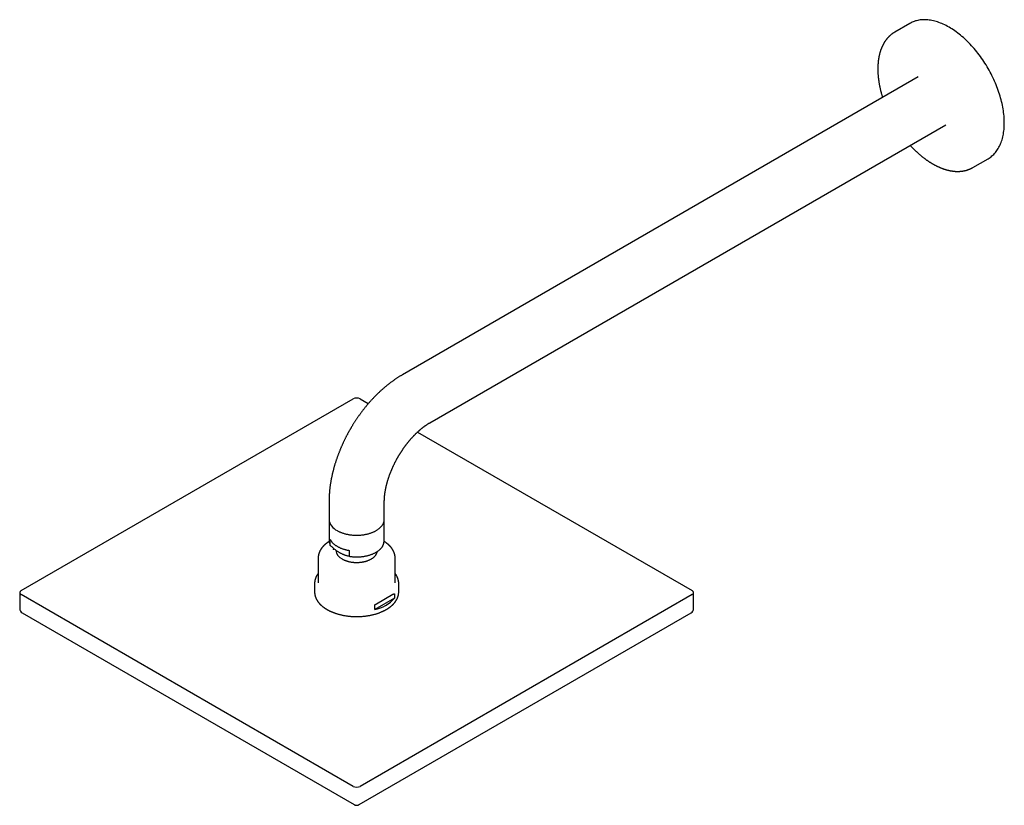
# Model space of a CAD drawing. Units: millimetres. Extents: x 8 to 1290, y 12 to 638.
# Drawn here: x 833 to 1242, y 29 to 355 of the extents above; entities that cross this region are included whole.
import ezdxf

# ---------------------------------------------------------------- set-up
doc = ezdxf.new("R2010")
doc.units = ezdxf.units.MM

msp = doc.modelspace()

# ---------------------------------------------------------------- linework, layer by layer
at = {"color": 7, "linetype": 'Continuous', "lineweight": 30}
for p, q in [((1203.21, 353.86), (1196.85, 350.19)), ((1206.64, 331.59), (992.04, 207.7)), ((1003.53, 187.79), (1218.14, 311.68)), ((1229.35, 293.9), (1235.71, 297.57)), ((833.45, 117.93), (971.62, 197.7)), ((974.45, 197.7), (977.89, 195.71)), ((998.37, 183.89), (1112.62, 117.93)), ((961.54, 154.88), (961.54, 147.62)), ((984.54, 147.62), (984.54, 154.88)), ((961.64, 146.75), (961.64, 138.55)), ((984.44, 138.55), (984.44, 146.75)), ((962.07, 136.76), (962.07, 139.21)), ((957.04, 131.57), (957.04, 121.2)), ((964.44, 134.7), (964.44, 134.62)), ((969.93, 134.66), (969.93, 132.22)), ((989.04, 131.58), (989.04, 131.57)), ((989.04, 121.2), (989.04, 131.57)), ((955.54, 120.96), (955.54, 117.36)), ((990.54, 117.36), (990.54, 120.96)), ((832.87, 117.12), (832.87, 110.42)), ((971.62, 36.54), (833.45, 116.3)), ((1112.62, 116.3), (974.45, 36.54)), ((988.83, 114.8), (980.58, 110.04)), ((981.27, 112.48), (988.14, 116.45)), ((988.83, 116.6), (988.83, 114.8)), ((990.53, 117.36), (990.53, 117.35)), ((1113.2, 110.42), (1113.2, 117.12)), ((980.58, 110.04), (980.58, 111.84)), ((833.87, 108.69), (972.04, 28.93)), ((974.04, 28.93), (1112.2, 108.69)), ((985.35, 110.08), (985.42, 110.13))]:
    msp.add_line(p, q, dxfattribs=at)
at = {"color": 7, "linetype": 'Continuous', "lineweight": 30, "flags": 128}
for points in [[(1235.71, 297.57), (1235.71, 297.57), (1236.13, 297.83), (1236.54, 298.1), (1236.94, 298.39), (1237.32, 298.71), (1237.69, 299.04), (1238.05, 299.39), (1238.4, 299.75), (1238.74, 300.14), (1239.06, 300.54), (1239.36, 300.96), (1239.66, 301.4), (1239.94, 301.85), (1240.2, 302.32), (1240.46, 302.8), (1240.69, 303.3), (1240.92, 303.82), (1241.13, 304.35), (1241.32, 304.9), (1241.5, 305.46), (1241.66, 306.03), (1241.81, 306.62), (1241.94, 307.22), (1242.06, 307.84), (1242.16, 308.46), (1242.25, 309.1), (1242.32, 309.75), (1242.37, 310.41), (1242.41, 311.08), (1242.44, 311.76), (1242.44, 312.45), (1242.44, 313.15), (1242.41, 313.86), (1242.37, 314.57), (1242.32, 315.3), (1242.25, 316.03), (1242.16, 316.77), (1242.06, 317.51), (1241.94, 318.26), (1241.81, 319.01), (1241.66, 319.77), (1241.5, 320.53), (1241.32, 321.3), (1241.13, 322.07), (1240.92, 322.84), (1240.69, 323.62), (1240.46, 324.39), (1240.2, 325.17), (1239.94, 325.94), (1239.66, 326.72), (1239.36, 327.5), (1239.06, 328.27), (1238.74, 329.04), (1238.4, 329.81), (1238.05, 330.58), (1237.69, 331.35), (1237.32, 332.11), (1236.94, 332.86), (1236.54, 333.62), (1236.13, 334.36), (1235.71, 335.1), (1235.28, 335.83), (1234.84, 336.56), (1234.39, 337.28), (1233.93, 337.99), (1233.45, 338.69), (1232.97, 339.39), (1232.48, 340.07), (1231.98, 340.75), (1231.47, 341.41), (1230.95, 342.07), (1230.43, 342.71), (1229.9, 343.34), (1229.36, 343.96), (1228.81, 344.56), (1228.26, 345.16), (1227.7, 345.74), (1227.13, 346.3), (1226.56, 346.86), (1225.99, 347.39), (1225.41, 347.92), (1224.83, 348.42), (1224.24, 348.92), (1223.65, 349.39), (1223.06, 349.85), (1222.46, 350.3), (1221.86, 350.72), (1221.27, 351.13), (1220.67, 351.52), (1220.06, 351.9), (1219.46, 352.25), (1218.86, 352.59), (1218.26, 352.91), (1217.66, 353.21), (1217.06, 353.5), (1216.46, 353.76), (1215.87, 354), (1215.27, 354.23), (1214.68, 354.43), (1214.1, 354.62), (1213.51, 354.78), (1212.94, 354.93), (1212.36, 355.06), (1211.79, 355.16), (1211.23, 355.25), (1210.67, 355.31), (1210.12, 355.36), (1209.57, 355.38), (1209.03, 355.39), (1208.5, 355.37), (1207.97, 355.33), (1207.46, 355.28), (1206.95, 355.2), (1206.45, 355.1), (1205.95, 354.98), (1205.47, 354.85), (1205, 354.69), (1204.54, 354.51), (1204.09, 354.32), (1203.64, 354.1), (1203.21, 353.86)], [(1196.92, 350.23), (1196.89, 350.21), (1196.77, 350.14)], [(1229.27, 293.85), (1229.31, 293.87), (1229.42, 293.94)], [(964.9, 142.93), (965.12, 142.8), (965.34, 142.69), (965.57, 142.57), (965.8, 142.46), (966.04, 142.35), (966.28, 142.25), (966.52, 142.15), (966.77, 142.05), (967.03, 141.96), (967.29, 141.87), (967.55, 141.79), (967.82, 141.7), (968.09, 141.63), (968.36, 141.56), (968.64, 141.49), (968.91, 141.42), (969.2, 141.36), (969.48, 141.31), (969.77, 141.25), (970.06, 141.21), (970.35, 141.16), (970.64, 141.13), (970.94, 141.09), (971.24, 141.06), (971.53, 141.04), (971.83, 141.02), (972.13, 141), (972.43, 140.99), (972.73, 140.98), (973.04, 140.98), (973.34, 140.98), (973.64, 140.99), (973.94, 141), (974.24, 141.02), (974.54, 141.04), (974.83, 141.06), (975.13, 141.09), (975.43, 141.13), (975.72, 141.16), (976.01, 141.21), (976.3, 141.25), (976.59, 141.31), (976.87, 141.36), (977.16, 141.42), (977.44, 141.49), (977.71, 141.56), (977.99, 141.63), (978.26, 141.7), (978.52, 141.79), (978.79, 141.87), (979.04, 141.96), (979.3, 142.05), (979.55, 142.15), (979.8, 142.25), (980.04, 142.35), (980.27, 142.46), (980.5, 142.57), (980.73, 142.69), (980.95, 142.8), (981.17, 142.93), (981.38, 143.05), (981.58, 143.18), (981.78, 143.31), (981.97, 143.44), (982.16, 143.58), (982.34, 143.72), (982.51, 143.86), (982.68, 144), (982.84, 144.15), (983, 144.3), (983.14, 144.45), (983.28, 144.61), (983.42, 144.76), (983.54, 144.92), (983.66, 145.08), (983.77, 145.24), (983.88, 145.4), (983.97, 145.57), (984.06, 145.73), (984.14, 145.9), (984.22, 146.07), (984.28, 146.24), (984.34, 146.41), (984.39, 146.58), (984.44, 146.75), (984.47, 146.93), (984.5, 147.1), (984.52, 147.27), (984.53, 147.45), (984.54, 147.62)], [(962.07, 139.21), (962.15, 139.05), (962.23, 138.89), (962.33, 138.74), (962.43, 138.59), (962.54, 138.44), (962.65, 138.29), (962.77, 138.14), (962.9, 137.99), (963.03, 137.85), (963.17, 137.7), (963.31, 137.56), (963.46, 137.42), (963.62, 137.29), (963.78, 137.15), (963.95, 137.02), (964.13, 136.89), (964.3, 136.77), (964.49, 136.64), (964.68, 136.52), (964.88, 136.4), (965.08, 136.29), (965.28, 136.17), (965.49, 136.06), (965.71, 135.96), (965.93, 135.85), (966.15, 135.75), (966.38, 135.66), (966.61, 135.56), (966.85, 135.47), (967.09, 135.38), (967.33, 135.3), (967.58, 135.22), (967.83, 135.14), (968.08, 135.07), (968.34, 135), (968.6, 134.94), (968.86, 134.87), (969.13, 134.82), (969.39, 134.76), (969.66, 134.71), (969.93, 134.66)], [(969.93, 132.22), (970.21, 132.17), (970.48, 132.13), (970.75, 132.1), (971.03, 132.07), (971.31, 132.04), (971.59, 132.02), (971.87, 132), (972.15, 131.99), (972.43, 131.98), (972.71, 131.97), (972.99, 131.97), (973.27, 131.97), (973.55, 131.97), (973.83, 131.98), (974.11, 132), (974.39, 132.01), (974.67, 132.04), (974.95, 132.06), (975.23, 132.09), (975.5, 132.12), (975.77, 132.16), (976.05, 132.2), (976.32, 132.25), (976.59, 132.29), (976.85, 132.35), (977.12, 132.4), (977.38, 132.46), (977.64, 132.53), (977.89, 132.59), (978.14, 132.66), (978.39, 132.74), (978.64, 132.82), (978.88, 132.9), (979.12, 132.98), (979.36, 133.07), (979.59, 133.16), (979.82, 133.26), (980.04, 133.36), (980.26, 133.46), (980.48, 133.56), (980.69, 133.67), (980.9, 133.78), (981.1, 133.89), (981.29, 134.01), (981.48, 134.13), (981.67, 134.25), (981.85, 134.38), (982.03, 134.5), (982.2, 134.63), (982.36, 134.76), (982.52, 134.9), (982.67, 135.03), (982.82, 135.17), (982.96, 135.31), (983.1, 135.45), (983.23, 135.6), (983.35, 135.75), (983.47, 135.89), (983.58, 136.04), (983.68, 136.19), (983.78, 136.35), (983.87, 136.5), (983.95, 136.65), (984.03, 136.81), (984.1, 136.97), (984.17, 137.13), (984.22, 137.28), (984.27, 137.44), (984.32, 137.6), (984.36, 137.77), (984.39, 137.93), (984.41, 138.09), (984.42, 138.25), (984.43, 138.41), (984.44, 138.55)], [(966.95, 131.11), (967.13, 131.01), (967.31, 130.91), (967.49, 130.82), (967.68, 130.73), (967.88, 130.65), (968.07, 130.56), (968.27, 130.48), (968.48, 130.41), (968.69, 130.33), (968.9, 130.27), (969.12, 130.2), (969.34, 130.14), (969.56, 130.08), (969.78, 130.02), (970.01, 129.97), (970.24, 129.92), (970.47, 129.88), (970.71, 129.84), (970.94, 129.8), (971.18, 129.77), (971.42, 129.74), (971.66, 129.72), (971.9, 129.7), (972.14, 129.68), (972.39, 129.67), (972.63, 129.66), (972.87, 129.65), (973.12, 129.65), (973.36, 129.66), (973.61, 129.66), (973.85, 129.68), (974.09, 129.69), (974.33, 129.71), (974.57, 129.73), (974.81, 129.76), (975.05, 129.79), (975.29, 129.83), (975.52, 129.87), (975.76, 129.91), (975.99, 129.96), (976.21, 130.01), (976.44, 130.06), (976.66, 130.12), (976.88, 130.18), (977.1, 130.24), (977.31, 130.31), (977.52, 130.38), (977.73, 130.46), (977.93, 130.54), (978.13, 130.62), (978.32, 130.7), (978.52, 130.79), (978.7, 130.88), (978.88, 130.98), (979.06, 131.08), (979.23, 131.18), (979.4, 131.28), (979.56, 131.38), (979.72, 131.49), (979.87, 131.6), (980.01, 131.72), (980.15, 131.83), (980.29, 131.95), (980.42, 132.07), (980.54, 132.19), (980.65, 132.31), (980.76, 132.44), (980.87, 132.57), (980.97, 132.7), (981.06, 132.83), (981.14, 132.96), (981.22, 133.09), (981.29, 133.23), (981.36, 133.36), (981.42, 133.5), (981.47, 133.64), (981.51, 133.78), (981.55, 133.92), (981.58, 134.06), (981.6, 134.2), (981.61, 134.21)]]:
    msp.add_lwpolyline(points, dxfattribs=at)
at = {"color": 7, "linetype": 'Continuous', "lineweight": 30}
for centre, radius, start, end in [((973.04, 194.98), 3.07, 62.5304, 117.4696), ((967.3, 148.2), 5.79, 185.7216, 245.5985), ((965.68, 138.57), 4.05, 180.3488, 206.66), ((968.73, 135.04), 4.31, 185.5946, 245.7256), ((833.77, 117.12), 0.875, 111.1094, 248.8906), ((976.93, 125.9), 16.27, 282.9817, 317.013), ((1112.3, 117.12), 0.875, 291.1094, 68.8906), ((834.87, 110.42), 2, 180, 240.0027), ((1111.2, 110.42), 2, 299.9973, 0), ((973.04, 39.26), 3.07, 242.5304, 297.4696)]:
    msp.add_arc(centre, radius, start, end, dxfattribs=at)
for points, knots in [([(1196.77, 350.14), (1196.74, 350.13), (1196.64, 350.07), (1196.46, 349.96), (1196.24, 349.81), (1196.02, 349.66), (1195.8, 349.5), (1195.58, 349.34), (1195.37, 349.17), (1195.16, 349), (1194.95, 348.82), (1194.75, 348.64), (1194.55, 348.45), (1194.35, 348.25), (1194.16, 348.05), (1193.97, 347.85), (1193.78, 347.64), (1193.6, 347.42), (1193.42, 347.2), (1193.25, 346.97), (1193.08, 346.74), (1192.91, 346.5), (1192.75, 346.26), (1192.59, 346.01), (1192.43, 345.76), (1192.28, 345.5), (1192.14, 345.24), (1191.99, 344.97), (1191.86, 344.7), (1191.72, 344.43), (1191.59, 344.14), (1191.47, 343.86), (1191.35, 343.57), (1191.23, 343.27), (1191.12, 342.97), (1191.01, 342.67), (1190.91, 342.36), (1190.81, 342.05), (1190.71, 341.73), (1190.62, 341.41), (1190.54, 341.08), (1190.46, 340.75), (1190.38, 340.42), (1190.31, 340.09), (1190.25, 339.74), (1190.19, 339.4), (1190.13, 339.05), (1190.08, 338.7), (1190.03, 338.35), (1189.99, 337.99), (1189.95, 337.63), (1189.92, 337.26), (1189.89, 336.9), (1189.87, 336.53), (1189.85, 336.15), (1189.84, 335.78), (1189.83, 335.4), (1189.82, 335.01), (1189.83, 334.63), (1189.83, 334.24), (1189.84, 333.85), (1189.86, 333.46), (1189.88, 333.07), (1189.9, 332.67), (1189.93, 332.27), (1189.97, 331.87), (1190.01, 331.47), (1190.05, 331.06), (1190.1, 330.65), (1190.15, 330.24), (1190.21, 329.83), (1190.27, 329.42), (1190.34, 329.01), (1190.41, 328.59), (1190.49, 328.17), (1190.57, 327.76), (1190.66, 327.34), (1190.75, 326.91), (1190.85, 326.49), (1190.95, 326.07), (1191.05, 325.64), (1191.16, 325.22), (1191.28, 324.79), (1191.4, 324.36), (1191.52, 323.93), (1191.65, 323.5), (1191.74, 323.2), (1191.79, 323.04), (1191.8, 323.03)], [0, 0, 0, 0, 0.003648, 0.01495, 0.026264, 0.037589, 0.048927, 0.060279, 0.071646, 0.083029, 0.094429, 0.105846, 0.117282, 0.128737, 0.140212, 0.151707, 0.163222, 0.174759, 0.186316, 0.197895, 0.209495, 0.221116, 0.232758, 0.244421, 0.256104, 0.267807, 0.27953, 0.291271, 0.303031, 0.314809, 0.326603, 0.338414, 0.35024, 0.362081, 0.373936, 0.385804, 0.397685, 0.409578, 0.421481, 0.433395, 0.445318, 0.45725, 0.46919, 0.481137, 0.493092, 0.505053, 0.51702, 0.528992, 0.540969, 0.552951, 0.564936, 0.576926, 0.588919, 0.600915, 0.612914, 0.624916, 0.63692, 0.648927, 0.660935, 0.672946, 0.684959, 0.696974, 0.708991, 0.721011, 0.733032, 0.745056, 0.757082, 0.76911, 0.781141, 0.793175, 0.805213, 0.817254, 0.829298, 0.841347, 0.8534, 0.865458, 0.877521, 0.889591, 0.901666, 0.913749, 0.92584, 0.937939, 0.950048, 0.962167, 0.974298, 0.986442, 0.998599, 1, 1, 1, 1]), ([(1203.3, 303.11), (1203.34, 303.06), (1203.48, 302.91), (1203.71, 302.66), (1203.99, 302.36), (1204.28, 302.07), (1204.56, 301.77), (1204.85, 301.48), (1205.14, 301.2), (1205.44, 300.91), (1205.73, 300.64), (1206.03, 300.36), (1206.32, 300.09), (1206.62, 299.82), (1206.92, 299.56), (1207.22, 299.3), (1207.53, 299.04), (1207.83, 298.79), (1208.13, 298.54), (1208.44, 298.29), (1208.75, 298.05), (1209.05, 297.82), (1209.36, 297.59), (1209.67, 297.36), (1209.98, 297.14), (1210.29, 296.92), (1210.6, 296.71), (1210.92, 296.5), (1211.23, 296.29), (1211.54, 296.09), (1211.86, 295.9), (1212.17, 295.71), (1212.48, 295.52), (1212.8, 295.34), (1213.11, 295.16), (1213.43, 294.99), (1213.74, 294.83), (1214.06, 294.67), (1214.37, 294.51), (1214.69, 294.36), (1215, 294.21), (1215.32, 294.07), (1215.63, 293.94), (1215.95, 293.8), (1216.26, 293.68), (1216.57, 293.56), (1216.89, 293.44), (1217.2, 293.33), (1217.51, 293.23), (1217.82, 293.13), (1218.13, 293.04), (1218.44, 292.95), (1218.75, 292.87), (1219.06, 292.79), (1219.36, 292.72), (1219.67, 292.65), (1219.97, 292.59), (1220.28, 292.53), (1220.58, 292.48), (1220.88, 292.44), (1221.18, 292.4), (1221.48, 292.37), (1221.77, 292.34), (1222.07, 292.32), (1222.36, 292.3), (1222.66, 292.29), (1222.95, 292.29), (1223.24, 292.29), (1223.52, 292.29), (1223.81, 292.31), (1224.09, 292.32), (1224.37, 292.35), (1224.65, 292.37), (1224.93, 292.41), (1225.2, 292.45), (1225.48, 292.5), (1225.75, 292.55), (1226.01, 292.6), (1226.28, 292.67), (1226.54, 292.73), (1226.81, 292.81), (1227.06, 292.89), (1227.32, 292.97), (1227.57, 293.06), (1227.83, 293.16), (1228.07, 293.26), (1228.32, 293.37), (1228.56, 293.48), (1228.8, 293.6), (1229.04, 293.72), (1229.19, 293.81), (1229.26, 293.85)], [0, 0, 0, 0, 0.0051711, 0.016337, 0.0275155, 0.0387059, 0.0499072, 0.0611189, 0.0723403, 0.0835709, 0.0948101, 0.1060575, 0.1173125, 0.1285749, 0.1398443, 0.1511202, 0.1624025, 0.1736907, 0.1849846, 0.196284, 0.2075886, 0.2188982, 0.2302125, 0.2415314, 0.2528547, 0.2641821, 0.2755135, 0.2868488, 0.2981877, 0.3095302, 0.3208759, 0.3322249, 0.3435768, 0.3549316, 0.3662891, 0.3776492, 0.3890116, 0.4003762, 0.4117428, 0.4231113, 0.4344813, 0.4458527, 0.4572254, 0.468599, 0.4799734, 0.4913484, 0.5027236, 0.5140989, 0.5254741, 0.5368487, 0.5482226, 0.5595955, 0.570967, 0.5823369, 0.5937048, 0.6050705, 0.6164337, 0.6277939, 0.6391509, 0.6505044, 0.6618541, 0.6731997, 0.6845408, 0.6958773, 0.7072089, 0.7185354, 0.7298566, 0.7411723, 0.7524825, 0.7637871, 0.775086, 0.7863794, 0.7976673, 0.8089498, 0.8202273, 0.8315001, 0.8427684, 0.8540327, 0.8652936, 0.8765516, 0.8878075, 0.8990618, 0.9103156, 0.9215695, 0.9328245, 0.9440816, 0.9553419, 0.9666064, 0.9778762, 0.9891524, 1, 1, 1, 1]), ([(992.04, 207.7), (991.98, 207.67), (991.77, 207.55), (991.42, 207.34), (990.99, 207.08), (990.56, 206.82), (990.13, 206.54), (989.71, 206.27), (989.28, 205.98), (988.86, 205.69), (988.44, 205.4), (988.02, 205.1), (987.6, 204.8), (987.18, 204.49), (986.77, 204.17), (986.35, 203.85), (985.94, 203.53), (985.53, 203.2), (985.13, 202.86), (984.72, 202.52), (984.32, 202.18), (983.92, 201.83), (983.52, 201.47), (983.12, 201.12), (982.73, 200.75), (982.34, 200.39), (981.95, 200.01), (981.56, 199.64), (981.18, 199.26), (980.8, 198.87), (980.42, 198.48), (980.04, 198.09), (979.66, 197.69), (979.29, 197.29), (978.92, 196.88), (978.55, 196.47), (978.19, 196.06), (977.82, 195.64), (977.46, 195.21), (977.12, 194.8), (976.77, 194.38), (976.45, 193.98), (976.12, 193.57), (975.81, 193.17), (975.5, 192.77), (975.2, 192.37), (974.89, 191.97), (974.59, 191.56), (974.3, 191.16), (974, 190.75), (973.71, 190.33), (973.42, 189.92), (973.14, 189.5), (972.85, 189.08), (972.57, 188.66), (972.3, 188.24), (972.03, 187.82), (971.76, 187.41), (971.5, 186.99), (971.25, 186.58), (971.02, 186.2), (970.82, 185.87), (970.64, 185.57), (970.48, 185.3), (970.37, 185.11), (970.32, 185.02)], [0, 0, 0, 0, 0.007104, 0.024148, 0.041202, 0.058264, 0.075333, 0.092407, 0.109484, 0.126564, 0.143645, 0.160726, 0.177807, 0.194886, 0.211964, 0.229039, 0.246112, 0.263181, 0.280248, 0.297311, 0.314371, 0.331428, 0.348482, 0.365533, 0.382583, 0.399631, 0.416678, 0.433725, 0.450773, 0.467822, 0.484875, 0.501932, 0.518994, 0.536064, 0.553143, 0.570233, 0.587337, 0.604456, 0.621595, 0.638756, 0.654183, 0.67135, 0.686757, 0.702156, 0.717544, 0.732923, 0.74829, 0.763647, 0.778992, 0.794323, 0.80964, 0.824939, 0.840219, 0.855473, 0.870694, 0.885872, 0.900987, 0.916005, 0.930862, 0.94541, 0.959241, 0.971178, 0.980319, 0.990803, 1, 1, 1, 1]), ([(970.32, 185.02), (970.23, 184.86), (970.1, 184.63), (969.91, 184.3), (969.75, 184.01), (969.56, 183.67), (969.36, 183.31), (969.16, 182.92), (968.95, 182.53), (968.74, 182.12), (968.53, 181.71), (968.31, 181.29), (968.1, 180.86), (967.89, 180.42), (967.68, 179.98), (967.47, 179.54), (967.26, 179.09), (967.05, 178.64), (966.85, 178.18), (966.65, 177.72), (966.45, 177.26), (966.26, 176.8), (966.06, 176.33), (965.88, 175.87), (965.69, 175.4), (965.51, 174.92), (965.33, 174.45), (965.15, 173.97), (964.98, 173.5), (964.81, 173.02), (964.65, 172.54), (964.49, 172.06), (964.33, 171.58), (964.17, 171.09), (964.02, 170.61), (963.88, 170.12), (963.74, 169.64), (963.6, 169.15), (963.47, 168.66), (963.34, 168.18), (963.21, 167.69), (963.09, 167.2), (962.97, 166.71), (962.86, 166.22), (962.75, 165.73), (962.65, 165.24), (962.55, 164.75), (962.45, 164.26), (962.36, 163.77), (962.28, 163.28), (962.19, 162.79), (962.12, 162.3), (962.04, 161.81), (961.98, 161.32), (961.91, 160.83), (961.85, 160.34), (961.8, 159.85), (961.75, 159.36), (961.71, 158.88), (961.67, 158.39), (961.64, 157.91), (961.61, 157.42), (961.58, 156.94), (961.56, 156.46), (961.55, 155.98), (961.54, 155.5), (961.54, 155.13), (961.54, 154.93), (961.54, 154.88)], [0, 0, 0, 0, 0.016864, 0.023627, 0.034868, 0.046537, 0.059055, 0.072125, 0.085626, 0.099464, 0.11357, 0.127894, 0.142398, 0.157054, 0.171838, 0.186733, 0.201724, 0.2168, 0.231951, 0.247169, 0.262448, 0.277781, 0.293164, 0.308593, 0.324065, 0.339577, 0.355125, 0.370708, 0.386324, 0.401971, 0.417648, 0.433352, 0.449084, 0.464841, 0.480624, 0.49643, 0.512261, 0.528113, 0.543988, 0.559884, 0.575801, 0.591739, 0.607697, 0.623674, 0.639669, 0.655684, 0.671717, 0.687767, 0.703834, 0.719918, 0.736019, 0.752135, 0.768266, 0.784412, 0.800571, 0.816744, 0.83293, 0.849127, 0.865335, 0.881554, 0.897781, 0.914017, 0.930259, 0.946508, 0.962761, 0.979018, 0.995276, 1, 1, 1, 1]), ([(990.24, 173.52), (990.31, 173.64), (990.41, 173.8), (990.55, 174.04), (990.67, 174.24), (990.82, 174.49), (990.97, 174.74), (991.14, 175.01), (991.31, 175.28), (991.49, 175.56), (991.67, 175.84), (991.86, 176.13), (992.05, 176.41), (992.25, 176.7), (992.45, 176.99), (992.65, 177.28), (992.85, 177.57), (993.06, 177.85), (993.27, 178.14), (993.48, 178.43), (993.7, 178.71), (993.92, 178.99), (994.14, 179.27), (994.36, 179.55), (994.58, 179.82), (994.8, 180.1), (995.03, 180.37), (995.26, 180.63), (995.48, 180.9), (995.71, 181.16), (995.95, 181.42), (996.18, 181.67), (996.41, 181.92), (996.64, 182.17), (996.88, 182.42), (997.11, 182.66), (997.35, 182.9), (997.58, 183.13), (997.82, 183.36), (998.05, 183.59), (998.29, 183.81), (998.52, 184.03), (998.76, 184.25), (999, 184.46), (999.23, 184.67), (999.47, 184.87), (999.7, 185.07), (999.93, 185.26), (1000.17, 185.45), (1000.4, 185.64), (1000.63, 185.82), (1000.86, 186), (1001.09, 186.17), (1001.32, 186.34), (1001.54, 186.5), (1001.77, 186.66), (1001.99, 186.81), (1002.22, 186.96), (1002.44, 187.11), (1002.65, 187.25), (1002.87, 187.39), (1003.09, 187.52), (1003.3, 187.65), (1003.45, 187.74), (1003.53, 187.78), (1003.53, 187.79)], [0, 0, 0, 0, 0.0183777, 0.025761, 0.0380295, 0.050765, 0.0644271, 0.078689, 0.0934188, 0.1085112, 0.123891, 0.1395022, 0.1553025, 0.1712591, 0.1873462, 0.203543, 0.2198328, 0.2362017, 0.252638, 0.269132, 0.2856753, 0.3022607, 0.3188819, 0.3355334, 0.3522103, 0.3689082, 0.3856233, 0.4023521, 0.4190912, 0.4358379, 0.4525894, 0.4693432, 0.4860971, 0.5028489, 0.5195967, 0.5363386, 0.5530729, 0.5697981, 0.5865124, 0.6032146, 0.6199033, 0.6365772, 0.6532351, 0.6698759, 0.6864986, 0.7031022, 0.7196858, 0.7362484, 0.7527895, 0.7693081, 0.7858038, 0.8022758, 0.8187237, 0.8351471, 0.8515455, 0.8679187, 0.8842665, 0.9005887, 0.9168853, 0.9331564, 0.9494021, 0.9656226, 0.9818182, 0.9979895, 1, 1, 1, 1]), ([(984.54, 154.88), (984.54, 154.93), (984.54, 155.06), (984.54, 155.28), (984.55, 155.55), (984.56, 155.82), (984.57, 156.09), (984.58, 156.37), (984.6, 156.65), (984.63, 156.93), (984.65, 157.22), (984.68, 157.52), (984.72, 157.82), (984.75, 158.12), (984.79, 158.42), (984.84, 158.73), (984.89, 159.04), (984.94, 159.36), (985, 159.68), (985.06, 160), (985.12, 160.33), (985.19, 160.66), (985.26, 160.99), (985.33, 161.32), (985.41, 161.66), (985.5, 162), (985.58, 162.34), (985.68, 162.69), (985.77, 163.04), (985.87, 163.39), (985.98, 163.74), (986.08, 164.09), (986.2, 164.45), (986.31, 164.81), (986.43, 165.17), (986.56, 165.53), (986.68, 165.88), (986.81, 166.23), (986.94, 166.57), (987.07, 166.92), (987.2, 167.24), (987.33, 167.57), (987.47, 167.9), (987.6, 168.23), (987.75, 168.56), (987.89, 168.89), (988.04, 169.22), (988.19, 169.55), (988.34, 169.88), (988.5, 170.21), (988.65, 170.53), (988.81, 170.86), (988.98, 171.18), (989.14, 171.5), (989.31, 171.82), (989.47, 172.13), (989.63, 172.44), (989.79, 172.71), (989.92, 172.95), (990.04, 173.17), (990.15, 173.36), (990.22, 173.48), (990.24, 173.52)], [0, 0, 0, 0, 0.009839, 0.026885, 0.043965, 0.06108, 0.07823, 0.095417, 0.112641, 0.129903, 0.147202, 0.16454, 0.181917, 0.199333, 0.216789, 0.234284, 0.251819, 0.269394, 0.287009, 0.304664, 0.32236, 0.340096, 0.357873, 0.375691, 0.393551, 0.411453, 0.429396, 0.447382, 0.465412, 0.483485, 0.501603, 0.519767, 0.537978, 0.556238, 0.574548, 0.592911, 0.61133, 0.627911, 0.646393, 0.662999, 0.679616, 0.696243, 0.712877, 0.729518, 0.746162, 0.762809, 0.779457, 0.796101, 0.812738, 0.829364, 0.845972, 0.862551, 0.879088, 0.895556, 0.911915, 0.928077, 0.943845, 0.95863, 0.970745, 0.980914, 0.993401, 1, 1, 1, 1]), ([(961.64, 138.39), (961.63, 138.38), (961.56, 138.34), (961.43, 138.26), (961.26, 138.15), (961.1, 138.04), (960.95, 137.94), (960.81, 137.84), (960.67, 137.74), (960.56, 137.66), (960.46, 137.58), (960.38, 137.53), (960.31, 137.47), (960.25, 137.42), (960.19, 137.38), (960.15, 137.34), (960.09, 137.29), (960.02, 137.24), (959.94, 137.17), (959.85, 137.08), (959.73, 136.98), (959.6, 136.86), (959.48, 136.75), (959.39, 136.66), (959.34, 136.6), (959.28, 136.55), (959.24, 136.51), (959.21, 136.48), (959.19, 136.45), (959.17, 136.43), (959.14, 136.41), (959.12, 136.38), (959.09, 136.35), (959.05, 136.3), (958.99, 136.24), (958.9, 136.14), (958.81, 136.04), (958.71, 135.92), (958.61, 135.79), (958.51, 135.66), (958.42, 135.55), (958.34, 135.44), (958.27, 135.34), (958.21, 135.24), (958.15, 135.15), (958.1, 135.07), (958.02, 134.95), (957.93, 134.79), (957.82, 134.59), (957.73, 134.42), (957.65, 134.26), (957.59, 134.13), (957.55, 134.02), (957.51, 133.95), (957.49, 133.88), (957.46, 133.81), (957.43, 133.73), (957.39, 133.63), (957.36, 133.52), (957.32, 133.42), (957.29, 133.32), (957.27, 133.23), (957.25, 133.15), (957.23, 133.09), (957.21, 133.03), (957.2, 132.97), (957.19, 132.92), (957.17, 132.85), (957.16, 132.78), (957.14, 132.69), (957.12, 132.59), (957.11, 132.5), (957.1, 132.42), (957.09, 132.35), (957.08, 132.3), (957.08, 132.27), (957.07, 132.25), (957.07, 132.22), (957.07, 132.18), (957.06, 132.12), (957.05, 132.05), (957.05, 131.95), (957.04, 131.84), (957.04, 131.71), (957.04, 131.62), (957.04, 131.57)], [0, 0, 0, 0, 0.0041048, 0.0251157, 0.0458505, 0.0655858, 0.0839949, 0.1014853, 0.1188972, 0.1365398, 0.1467251, 0.1569859, 0.1667299, 0.1753792, 0.1829333, 0.1893917, 0.1955573, 0.2055329, 0.2172632, 0.2307495, 0.2457342, 0.267815, 0.2905526, 0.2996653, 0.3088686, 0.3171446, 0.3238273, 0.3290034, 0.3325339, 0.3357008, 0.339332, 0.3434274, 0.3479873, 0.3530117, 0.3649723, 0.3789518, 0.3948815, 0.4125263, 0.4318692, 0.4529124, 0.4685221, 0.4844674, 0.4992823, 0.5128872, 0.5254241, 0.5369188, 0.5474319, 0.5763016, 0.6062873, 0.6270027, 0.6486643, 0.671302, 0.6816998, 0.6915355, 0.7008086, 0.7095895, 0.7193283, 0.7331026, 0.7477637, 0.7614714, 0.774214, 0.7859907, 0.796622, 0.8054453, 0.813103, 0.8195948, 0.8261909, 0.8343277, 0.8446346, 0.8564009, 0.8694995, 0.8807262, 0.8923555, 0.9020684, 0.9065753, 0.910349, 0.9134077, 0.9171037, 0.9222803, 0.928938, 0.9388828, 0.9509612, 0.9651735, 0.9815198, 1, 1, 1, 1]), ([(969.93, 132.22), (969.84, 132.23), (969.64, 132.27), (969.31, 132.34), (968.93, 132.44), (968.54, 132.55), (968.18, 132.66), (967.85, 132.78), (967.49, 132.92), (967.08, 133.1), (966.68, 133.29), (966.32, 133.48), (965.96, 133.68), (965.56, 133.92), (965.12, 134.21), (964.68, 134.52), (964.24, 134.85), (963.8, 135.2), (963.36, 135.56), (962.92, 135.95), (962.49, 136.35), (962.21, 136.62), (962.07, 136.76)], [0, 0, 0, 0, 0.038483, 0.076966, 0.131081, 0.185195, 0.226818, 0.268448, 0.310069, 0.365303, 0.420535, 0.46027, 0.500004, 0.554641, 0.609588, 0.664537, 0.720089, 0.775643, 0.831751, 0.887861, 0.944202, 1, 1, 1, 1]), ([(963.6, 135.37), (963.57, 135.34), (963.49, 135.24), (963.36, 135.09), (963.27, 134.97), (963.23, 134.92)], [0, 0, 0, 0, 0.20501, 0.685461, 1, 1, 1, 1]), ([(989.04, 131.57), (989.04, 131.6), (989.04, 131.66), (989.03, 131.75), (989.03, 131.83), (989.03, 131.91), (989.02, 131.99), (989.01, 132.08), (989.01, 132.18), (988.99, 132.29), (988.98, 132.41), (988.96, 132.54), (988.93, 132.69), (988.9, 132.85), (988.87, 133), (988.83, 133.15), (988.78, 133.31), (988.74, 133.44), (988.71, 133.54), (988.69, 133.6), (988.67, 133.66), (988.65, 133.72), (988.63, 133.77), (988.6, 133.84), (988.57, 133.91), (988.54, 133.99), (988.5, 134.07), (988.47, 134.16), (988.42, 134.25), (988.38, 134.35), (988.33, 134.44), (988.3, 134.51), (988.27, 134.56), (988.24, 134.61), (988.22, 134.65), (988.2, 134.7), (988.17, 134.75), (988.13, 134.81), (988.09, 134.88), (988.04, 134.96), (987.99, 135.04), (987.94, 135.13), (987.89, 135.2), (987.85, 135.26), (987.82, 135.31), (987.79, 135.35), (987.76, 135.39), (987.74, 135.43), (987.7, 135.48), (987.65, 135.54), (987.6, 135.62), (987.54, 135.69), (987.47, 135.78), (987.38, 135.89), (987.29, 136.01), (987.19, 136.12), (987.09, 136.24), (986.99, 136.34), (986.91, 136.43), (986.83, 136.51), (986.76, 136.58), (986.69, 136.65), (986.61, 136.73), (986.53, 136.81), (986.46, 136.87), (986.39, 136.94), (986.32, 137), (986.24, 137.07), (986.16, 137.14), (986.08, 137.21), (986.01, 137.27), (985.94, 137.32), (985.89, 137.37), (985.85, 137.4), (985.8, 137.44), (985.75, 137.48), (985.69, 137.52), (985.62, 137.58), (985.53, 137.64), (985.44, 137.71), (985.32, 137.8), (985.16, 137.91), (984.99, 138.03), (984.84, 138.13), (984.7, 138.22), (984.56, 138.31), (984.47, 138.36), (984.43, 138.39)], [0, 0, 0, 0, 0.009261, 0.019305, 0.030218, 0.041153, 0.051798, 0.062154, 0.077758, 0.092275, 0.105884, 0.124822, 0.144487, 0.163955, 0.18388, 0.203742, 0.224198, 0.244912, 0.254675, 0.263561, 0.271362, 0.27808, 0.284972, 0.2935, 0.303666, 0.314893, 0.325925, 0.336717, 0.350488, 0.363849, 0.376535, 0.385258, 0.392919, 0.399518, 0.405056, 0.410611, 0.417646, 0.426169, 0.436965, 0.448144, 0.459595, 0.471319, 0.482909, 0.491089, 0.49776, 0.502929, 0.507985, 0.514031, 0.521065, 0.530625, 0.541552, 0.553082, 0.564635, 0.58218, 0.599777, 0.617424, 0.63489, 0.650787, 0.664888, 0.676537, 0.687155, 0.698652, 0.711182, 0.724793, 0.734281, 0.744302, 0.754857, 0.765944, 0.777564, 0.789359, 0.799686, 0.809118, 0.816528, 0.821922, 0.8272, 0.834013, 0.84236, 0.852242, 0.863524, 0.875202, 0.887068, 0.910919, 0.935493, 0.951836, 0.968482, 0.985431, 1, 1, 1, 1]), ([(982.84, 134.92), (982.84, 134.92), (982.8, 134.97), (982.75, 135.03), (982.72, 135.07)], [0, 0, 0, 0, 0.0727732, 1, 1, 1, 1]), ([(957.04, 125.11), (957.03, 125.1), (956.99, 125.05), (956.92, 124.96), (956.83, 124.83), (956.74, 124.7), (956.66, 124.58), (956.59, 124.47), (956.54, 124.38), (956.49, 124.3), (956.44, 124.22), (956.4, 124.14), (956.37, 124.08), (956.34, 124.03), (956.31, 123.98), (956.3, 123.95), (956.28, 123.93), (956.27, 123.91), (956.26, 123.88), (956.25, 123.85), (956.23, 123.81), (956.2, 123.76), (956.18, 123.71), (956.15, 123.65), (956.11, 123.56), (956.05, 123.44), (955.99, 123.29), (955.94, 123.15), (955.89, 123.02), (955.85, 122.9), (955.81, 122.78), (955.78, 122.68), (955.76, 122.59), (955.74, 122.51), (955.72, 122.44), (955.7, 122.37), (955.69, 122.3), (955.67, 122.22), (955.65, 122.13), (955.63, 122.03), (955.61, 121.92), (955.59, 121.79), (955.58, 121.67), (955.57, 121.55), (955.56, 121.46), (955.55, 121.37), (955.55, 121.29), (955.54, 121.21), (955.54, 121.13), (955.54, 121.06), (955.54, 121.01), (955.54, 120.97), (955.54, 120.96)], [0, 0, 0, 0, 0.009027, 0.039017, 0.071041, 0.1051, 0.141194, 0.162296, 0.184037, 0.20633, 0.227046, 0.245258, 0.260707, 0.273742, 0.284361, 0.292564, 0.297386, 0.301668, 0.30769, 0.315538, 0.325213, 0.336494, 0.349538, 0.364344, 0.380816, 0.416897, 0.451451, 0.484477, 0.515975, 0.545944, 0.573696, 0.597276, 0.618343, 0.637142, 0.654442, 0.670603, 0.685921, 0.704218, 0.725496, 0.749753, 0.776991, 0.80721, 0.840409, 0.864854, 0.887655, 0.908508, 0.927413, 0.94437, 0.962829, 0.97825, 0.990637, 1, 1, 1, 1]), ([(990.54, 120.95), (990.54, 120.98), (990.54, 121.03), (990.53, 121.1), (990.53, 121.19), (990.53, 121.3), (990.52, 121.42), (990.51, 121.56), (990.49, 121.7), (990.47, 121.83), (990.46, 121.92), (990.44, 122), (990.43, 122.07), (990.42, 122.14), (990.41, 122.2), (990.4, 122.25), (990.39, 122.29), (990.38, 122.31), (990.38, 122.34), (990.37, 122.36), (990.36, 122.4), (990.35, 122.45), (990.33, 122.51), (990.31, 122.58), (990.29, 122.67), (990.26, 122.76), (990.23, 122.86), (990.19, 122.99), (990.13, 123.15), (990.06, 123.34), (989.99, 123.5), (989.93, 123.63), (989.88, 123.74), (989.84, 123.82), (989.8, 123.9), (989.76, 123.98), (989.71, 124.06), (989.65, 124.19), (989.55, 124.35), (989.43, 124.54), (989.31, 124.73), (989.19, 124.9), (989.1, 125.02), (989.05, 125.09), (989.04, 125.11)], [0, 0, 0, 0, 0.0139156, 0.0309904, 0.0512403, 0.0746747, 0.1012997, 0.1378638, 0.1726412, 0.2056126, 0.2245287, 0.2427946, 0.2604105, 0.2773559, 0.2923984, 0.3023743, 0.3107281, 0.3174601, 0.3225701, 0.3272645, 0.3362812, 0.3480812, 0.3626644, 0.3800305, 0.4001792, 0.4230656, 0.4466251, 0.4697327, 0.5166829, 0.5616497, 0.6046336, 0.6328064, 0.6575424, 0.6786393, 0.6962494, 0.7145841, 0.7355512, 0.7591501, 0.8061246, 0.8553259, 0.90675, 0.946907, 0.9851475, 1, 1, 1, 1]), ([(955.54, 117.36), (955.54, 117.31), (955.54, 117.22), (955.54, 117.07), (955.55, 116.91), (955.57, 116.76), (955.58, 116.62), (955.6, 116.51), (955.61, 116.39), (955.63, 116.28), (955.65, 116.17), (955.68, 116.07), (955.7, 115.97), (955.72, 115.88), (955.74, 115.8), (955.76, 115.72), (955.78, 115.65), (955.81, 115.56), (955.84, 115.45), (955.88, 115.33), (955.93, 115.19), (955.99, 115.04), (956.05, 114.91), (956.1, 114.79), (956.14, 114.69), (956.19, 114.58), (956.24, 114.48), (956.3, 114.38), (956.35, 114.28), (956.39, 114.21), (956.42, 114.15), (956.45, 114.1), (956.47, 114.06), (956.5, 114.01), (956.53, 113.97), (956.56, 113.91), (956.59, 113.85), (956.65, 113.77), (956.72, 113.66), (956.8, 113.54), (956.88, 113.43), (956.95, 113.33), (957.02, 113.23), (957.1, 113.13), (957.19, 113.02), (957.28, 112.9), (957.39, 112.78), (957.49, 112.66), (957.58, 112.56), (957.66, 112.47), (957.73, 112.4), (957.79, 112.33), (957.84, 112.28), (957.88, 112.24), (957.91, 112.21), (957.94, 112.18), (957.98, 112.14), (958.03, 112.09), (958.1, 112.03), (958.18, 111.95), (958.26, 111.87), (958.35, 111.79), (958.45, 111.71), (958.57, 111.6), (958.72, 111.47), (958.89, 111.33), (959.06, 111.2), (959.23, 111.07), (959.4, 110.95), (959.55, 110.84), (959.7, 110.73), (959.84, 110.63), (960, 110.53), (960.17, 110.42), (960.34, 110.31), (960.5, 110.22), (960.63, 110.14), (960.73, 110.08), (960.81, 110.04), (960.88, 110), (960.93, 109.97), (960.98, 109.94), (961.03, 109.92), (961.09, 109.88), (961.17, 109.84), (961.28, 109.78), (961.42, 109.71), (961.58, 109.63), (961.75, 109.54), (961.98, 109.43), (962.28, 109.29), (962.63, 109.13), (962.98, 108.99), (963.33, 108.85), (963.68, 108.72), (964.03, 108.59), (964.43, 108.46), (964.87, 108.31), (965.37, 108.17), (965.87, 108.03), (966.41, 107.89), (966.98, 107.77), (967.58, 107.64), (968.18, 107.54), (968.79, 107.44), (969.41, 107.36), (970.03, 107.29), (970.66, 107.23), (971.29, 107.19), (971.92, 107.16), (972.55, 107.14), (973.19, 107.14), (973.82, 107.15), (974.45, 107.17), (975.08, 107.21), (975.71, 107.26), (976.34, 107.32), (976.96, 107.4), (977.57, 107.48), (978.18, 107.59), (978.78, 107.7), (979.38, 107.83), (979.96, 107.97), (980.54, 108.12), (981.06, 108.27), (981.53, 108.42), (981.94, 108.55), (982.34, 108.7), (982.75, 108.85), (983.16, 109.02), (983.53, 109.17), (983.85, 109.32), (984.12, 109.44), (984.37, 109.57), (984.6, 109.68), (984.79, 109.78), (984.97, 109.88), (985.15, 109.98), (985.28, 110.05), (985.35, 110.09)], [0, 0, 0, 0, 0.004982, 0.010875, 0.017413, 0.024596, 0.029441, 0.03451, 0.039377, 0.043908, 0.048104, 0.052969, 0.057288, 0.06106, 0.064295, 0.067375, 0.070508, 0.073695, 0.07846, 0.08368, 0.089355, 0.095564, 0.102381, 0.106474, 0.110759, 0.115235, 0.119903, 0.124426, 0.128419, 0.13188, 0.134251, 0.136287, 0.138007, 0.139825, 0.141905, 0.144249, 0.146856, 0.149692, 0.155507, 0.161007, 0.166191, 0.170145, 0.174452, 0.179118, 0.184143, 0.189526, 0.195267, 0.201325, 0.205773, 0.209756, 0.213273, 0.216325, 0.218911, 0.220617, 0.222061, 0.223612, 0.225385, 0.227382, 0.230766, 0.23449, 0.238382, 0.242441, 0.246668, 0.251063, 0.258493, 0.265788, 0.272793, 0.279508, 0.285932, 0.292169, 0.297326, 0.30277, 0.308499, 0.314515, 0.320817, 0.327347, 0.331293, 0.334659, 0.337443, 0.339646, 0.341268, 0.342594, 0.344297, 0.346363, 0.348733, 0.352641, 0.357166, 0.362307, 0.367927, 0.373508, 0.384751, 0.395608, 0.40608, 0.416277, 0.426394, 0.436433, 0.446396, 0.460008, 0.473614, 0.487219, 0.500823, 0.51628, 0.531735, 0.547188, 0.562641, 0.578092, 0.593543, 0.608993, 0.624442, 0.639891, 0.655339, 0.670788, 0.686236, 0.701685, 0.717134, 0.732583, 0.748034, 0.763485, 0.778937, 0.79439, 0.809844, 0.8253, 0.840758, 0.856217, 0.871678, 0.883223, 0.89477, 0.906319, 0.918077, 0.930262, 0.942875, 0.951433, 0.95986, 0.96792, 0.975612, 0.981399, 0.987098, 0.993278, 1, 1, 1, 1]), ([(985.42, 110.13), (985.51, 110.18), (985.67, 110.28), (985.9, 110.42), (986.1, 110.55), (986.29, 110.68), (986.46, 110.79), (986.6, 110.9), (986.73, 110.99), (986.84, 111.07), (986.93, 111.14), (987.01, 111.2), (987.08, 111.25), (987.15, 111.31), (987.22, 111.37), (987.32, 111.45), (987.42, 111.53), (987.52, 111.61), (987.62, 111.7), (987.72, 111.79), (987.83, 111.89), (987.92, 111.98), (988.01, 112.06), (988.07, 112.12), (988.12, 112.17), (988.15, 112.2), (988.18, 112.23), (988.21, 112.26), (988.24, 112.29), (988.28, 112.33), (988.33, 112.38), (988.38, 112.44), (988.46, 112.52), (988.55, 112.62), (988.64, 112.73), (988.73, 112.83), (988.81, 112.93), (988.89, 113.02), (988.97, 113.12), (989.05, 113.23), (989.13, 113.33), (989.2, 113.43), (989.26, 113.51), (989.32, 113.6), (989.37, 113.69), (989.43, 113.77), (989.47, 113.84), (989.51, 113.91), (989.54, 113.96), (989.57, 114), (989.59, 114.04), (989.61, 114.07), (989.63, 114.11), (989.66, 114.17), (989.7, 114.24), (989.75, 114.33), (989.8, 114.42), (989.85, 114.52), (989.89, 114.61), (989.94, 114.7), (989.98, 114.8), (990.03, 114.91), (990.08, 115.04), (990.13, 115.17), (990.17, 115.29), (990.21, 115.39), (990.23, 115.46), (990.25, 115.53), (990.27, 115.6), (990.29, 115.65), (990.3, 115.69), (990.31, 115.73), (990.32, 115.76), (990.33, 115.79), (990.34, 115.83), (990.35, 115.88), (990.37, 115.94), (990.38, 116.01), (990.4, 116.09), (990.42, 116.18), (990.44, 116.29), (990.46, 116.39), (990.47, 116.5), (990.49, 116.61), (990.5, 116.74), (990.51, 116.85), (990.52, 116.92), (990.52, 116.95)], [0, 0, 0, 0, 0.0276046, 0.0533037, 0.077097, 0.098984, 0.1189642, 0.137037, 0.152298, 0.1658699, 0.1777523, 0.1879448, 0.1964472, 0.2032726, 0.2140237, 0.2267157, 0.241349, 0.2538597, 0.2675081, 0.2822943, 0.2980349, 0.3123928, 0.3246588, 0.3348323, 0.3410514, 0.3461086, 0.3500039, 0.3537181, 0.3587574, 0.3650128, 0.3725627, 0.3814072, 0.3913915, 0.4087746, 0.4249682, 0.4399717, 0.453785, 0.4669133, 0.4812588, 0.4970045, 0.5141509, 0.5256458, 0.5376945, 0.5502966, 0.5630515, 0.5745055, 0.5846743, 0.5933635, 0.6005727, 0.6063018, 0.6105527, 0.6149106, 0.6208675, 0.6284235, 0.6375789, 0.6505547, 0.6641811, 0.6772749, 0.6898358, 0.701864, 0.7133591, 0.7296232, 0.7461412, 0.763786, 0.7825576, 0.7928401, 0.8034238, 0.8132946, 0.8217487, 0.8287858, 0.834406, 0.8384488, 0.8419367, 0.8464493, 0.8520397, 0.8587079, 0.8664539, 0.8752778, 0.8851797, 0.8991015, 0.9132754, 0.9270949, 0.9405599, 0.9536704, 0.9725237, 0.9905919, 1, 1, 1, 1]), ([(988.14, 116.45), (988.17, 116.47), (988.24, 116.51), (988.35, 116.56), (988.45, 116.61), (988.54, 116.64), (988.63, 116.66), (988.69, 116.67), (988.74, 116.67), (988.78, 116.67), (988.8, 116.66), (988.82, 116.64), (988.83, 116.62), (988.83, 116.6), (988.83, 116.6)], [0, 0, 0, 0, 0.137003, 0.274262, 0.41257, 0.55143, 0.651406, 0.752154, 0.831796, 0.871585, 0.912061, 0.953132, 0.987859, 1, 1, 1, 1]), ([(990.52, 116.99), (990.52, 116.99), (990.53, 117.04), (990.53, 117.13), (990.54, 117.24), (990.54, 117.32), (990.54, 117.36)], [0, 0, 0, 0, 0.053654, 0.399319, 0.714601, 1, 1, 1, 1]), ([(980.58, 111.84), (980.58, 111.85), (980.58, 111.87), (980.59, 111.89), (980.6, 111.92), (980.62, 111.95), (980.65, 111.99), (980.68, 112.03), (980.73, 112.08), (980.78, 112.14), (980.85, 112.19), (980.93, 112.26), (981.03, 112.33), (981.15, 112.41), (981.23, 112.46), (981.27, 112.48)], [0, 0, 0, 0, 0.035283, 0.05717, 0.079678, 0.117197, 0.155637, 0.207292, 0.259491, 0.366099, 0.444043, 0.522215, 0.679626, 0.839578, 1, 1, 1, 1]), ([(972.04, 28.93), (972.05, 28.92), (972.09, 28.9), (972.17, 28.86), (972.26, 28.81), (972.36, 28.78), (972.46, 28.74), (972.56, 28.72), (972.65, 28.7), (972.75, 28.68), (972.83, 28.67), (972.9, 28.66), (972.97, 28.66), (973.01, 28.66), (973.04, 28.66)], [0, 0, 0, 0, 0.039656, 0.140017, 0.240131, 0.33988, 0.439057, 0.537263, 0.633613, 0.725687, 0.806286, 0.866248, 0.934091, 1, 1, 1, 1]), ([(973.04, 28.66), (973.07, 28.66), (973.13, 28.66), (973.2, 28.67), (973.27, 28.67), (973.35, 28.68), (973.44, 28.7), (973.52, 28.72), (973.61, 28.74), (973.7, 28.77), (973.8, 28.81), (973.89, 28.85), (973.97, 28.89), (974.02, 28.92), (974.04, 28.93)], [0, 0, 0, 0, 0.106636, 0.15083, 0.224238, 0.300772, 0.383148, 0.469393, 0.558712, 0.650467, 0.744205, 0.839586, 0.93635, 1, 1, 1, 1])]:
    msp.add_open_spline(points, degree=3, knots=knots, dxfattribs=at)

doc.saveas('drawing.dxf')
